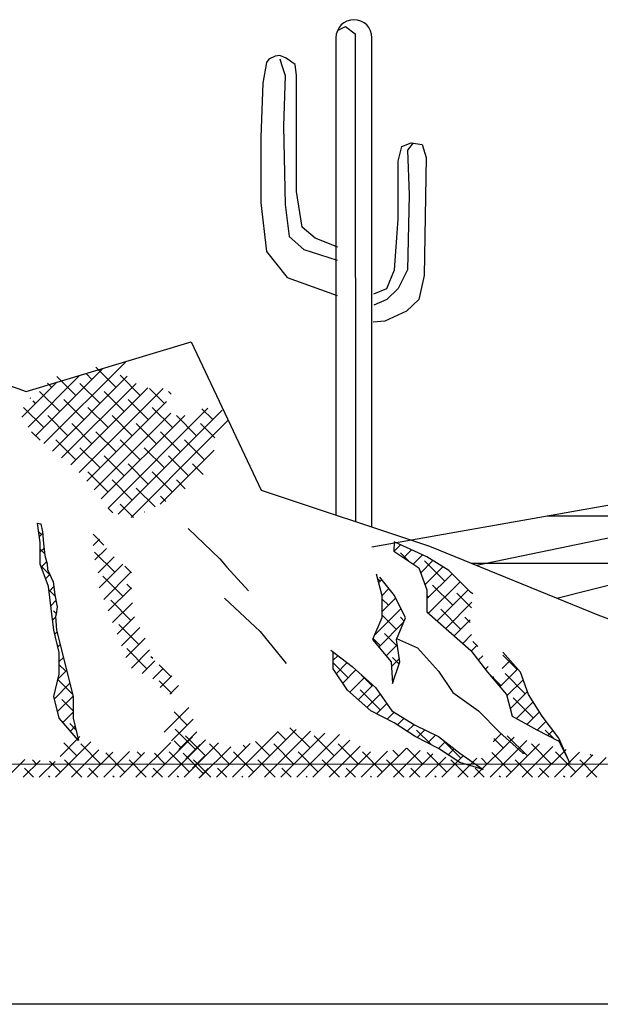
# Model space of a CAD drawing. Extents: x 362142 to 365342, y 1024499 to 1027499.
# Drawn here: x 364844 to 364874, y 1024549 to 1024601 of the extents above; entities that cross this region are included whole.
import ezdxf

# ---------------------------------------------------------------- set-up
doc = ezdxf.new("R2010")
doc.units = 0
doc.header["$MEASUREMENT"] = 0
for name, color, linetype in [('4', 33, 'CONTINUOUS'), ('5', 5, 'CONTINUOUS'), ('9', 9, 'CONTINUOUS')]:
    doc.layers.add(name, color=color, linetype=linetype)

msp = doc.modelspace()

# ---------------------------------------------------------------- linework, layer by layer
at = {"layer": '4'}
for p, q in [((364860.501, 1024599.956), (364860.897, 1024600.147)), ((364860.897, 1024600.147), (364861.385, 1024599.765)), ((364861.385, 1024599.765), (364861.406, 1024574.466)), ((364857.474, 1024598.652), (364857.237, 1024598.604)), ((364857.804, 1024598.509), (364857.474, 1024598.652)), ((364856.789, 1024598.28), (364856.604, 1024597.21)), ((364856.907, 1024598.461), (364856.789, 1024598.28)), ((364857.237, 1024598.604), (364856.907, 1024598.461)), ((364857.474, 1024598.471), (364857.566, 1024598.184)), ((364857.566, 1024598.184), (364857.764, 1024597.602)), ((364858.278, 1024598.175), (364857.804, 1024598.509)), ((364858.344, 1024597.602), (364858.278, 1024598.175)), ((364857.764, 1024597.602), (364857.672, 1024594.986)), ((364858.344, 1024595.177), (364858.344, 1024597.602)), ((364856.604, 1024597.21), (364856.499, 1024594.403)), ((364858.344, 1024591.587), (364858.344, 1024595.177)), ((364857.672, 1024594.986), (364857.764, 1024590.909)), ((364856.499, 1024594.403), (364856.499, 1024591.004)), ((364863.82, 1024593.931), (364864.295, 1024594.122)), ((364864.4, 1024594.122), (364864.11, 1024593.74)), ((364864.295, 1024594.122), (364864.875, 1024594.027)), ((364864.875, 1024594.027), (364865.072, 1024593.349)), ((364863.622, 1024593.158), (364863.82, 1024593.931)), ((364864.11, 1024593.74), (364864.202, 1024591.41)), ((364863.622, 1024590.15), (364863.622, 1024593.158)), ((364865.072, 1024593.349), (364864.98, 1024587.238)), ((364858.634, 1024589.744), (364858.344, 1024591.587)), ((364856.499, 1024591.004), (364856.789, 1024588.484)), ((364864.202, 1024591.41), (364864.11, 1024587.534)), ((364857.764, 1024590.909), (364857.962, 1024589.257)), ((364863.425, 1024587.534), (364863.622, 1024590.15)), ((364859.32, 1024589.162), (364858.634, 1024589.744)), ((364857.962, 1024589.257), (364858.727, 1024588.579)), ((364860.493, 1024588.703), (364859.32, 1024589.162)), ((364856.789, 1024588.484), (364857.857, 1024587.128)), ((364858.727, 1024588.579), (364860.453, 1024588.035)), ((364863.042, 1024586.56), (364863.425, 1024587.534)), ((364864.11, 1024587.534), (364863.622, 1024586.56)), ((364857.857, 1024587.128), (364860.453, 1024586.197)), ((364864.98, 1024587.238), (364864.69, 1024585.978)), ((364862.357, 1024586.274), (364863.042, 1024586.56)), ((364863.622, 1024586.56), (364863.042, 1024585.978)), ((364863.042, 1024585.978), (364862.357, 1024585.691)), ((364864.69, 1024585.978), (364864.057, 1024585.376)), ((364864.057, 1024585.376), (364862.924, 1024584.861)), ((364862.924, 1024584.861), (364862.317, 1024584.813)), ((364844.319, 1024581.214), (364852.886, 1024583.796)), ((364852.886, 1024583.796), (364856.516, 1024576.096)), ((364840.608, 1024582.541), (364844.319, 1024581.214)), ((364862.263, 1024573.159), (364884.672, 1024577.11)), ((364867.682, 1024572.194), (364891.358, 1024577.11)), ((364871.85, 1024570.496), (364898.044, 1024577.11)), ((364856.516, 1024576.096), (364865.254, 1024573.183)), ((364871.364, 1024574.764), (364988.124, 1024574.764)), ((364845.042, 1024573.382), (364844.895, 1024574.384)), ((364844.895, 1024574.384), (364845.074, 1024574.347)), ((364845.074, 1024574.347), (364845.162, 1024573.937)), ((364845.162, 1024573.937), (364845.221, 1024573.322)), ((364845.042, 1024572.246), (364845.042, 1024573.382)), ((364845.221, 1024573.322), (364845.279, 1024572.707)), ((364863.423, 1024573.416), (364863.403, 1024572.925)), ((364865.114, 1024572.632), (364863.423, 1024573.416)), ((364865.254, 1024573.183), (364873.992, 1024569.623)), ((364845.279, 1024572.707), (364845.397, 1024572.268)), ((364863.403, 1024572.925), (364864.687, 1024572.058)), ((364866.251, 1024571.923), (364865.114, 1024572.632)), ((364845.47, 1024571.098), (364845.042, 1024572.246)), ((364845.397, 1024572.268), (364845.426, 1024571.975)), ((364864.687, 1024572.058), (364865.114, 1024570.921)), ((364867.427, 1024572.298), (365010.748, 1024572.298)), ((364845.426, 1024571.975), (364845.719, 1024571.331)), ((364862.481, 1024571.76), (364862.774, 1024570.624)), ((364863.434, 1024570.624), (364862.677, 1024571.577)), ((364867.4, 1024570.775), (364866.251, 1024571.923)), ((364845.604, 1024569.961), (364845.47, 1024571.098)), ((364845.719, 1024571.331), (364845.807, 1024570.657)), ((364845.807, 1024570.657), (364845.924, 1024570.042)), ((364862.774, 1024570.624), (364862.774, 1024569.476)), ((364864.009, 1024569.476), (364863.434, 1024570.624)), ((364865.114, 1024570.921), (364865.114, 1024569.785)), ((364867.504, 1024570.71), (364867.4, 1024570.775)), ((364845.924, 1024570.042), (364845.865, 1024569.662)), ((364845.751, 1024568.825), (364845.604, 1024569.961)), ((364845.865, 1024569.662), (364845.836, 1024569.545)), ((364845.836, 1024569.545), (364845.897, 1024568.825)), ((364865.114, 1024569.785), (364866.251, 1024568.783)), ((364873.992, 1024569.623), (364880.788, 1024567.034)), ((364862.774, 1024569.476), (364862.298, 1024568.339)), ((364863.532, 1024568.339), (364864.009, 1024569.476)), ((364846.032, 1024567.676), (364845.751, 1024568.825)), ((364845.897, 1024568.825), (364846.179, 1024567.676)), ((364866.251, 1024568.783), (364867.4, 1024567.781)), ((364862.298, 1024568.339), (364863.251, 1024567.191)), ((364863.532, 1024568.4), (364864.632, 1024567.912)), ((364863.716, 1024567.191), (364863.532, 1024568.339)), ((364846.032, 1024566.54), (364846.032, 1024567.676)), ((364846.179, 1024567.676), (364846.46, 1024566.54)), ((364860.134, 1024567.789), (364861.234, 1024566.946)), ((364860.256, 1024566.824), (364860.256, 1024567.679)), ((364864.632, 1024567.912), (364865.72, 1024566.702)), ((364867.4, 1024567.781), (364868.256, 1024566.645)), ((364869.967, 1024566.645), (364869.053, 1024567.681)), ((364861.234, 1024566.946), (364862.444, 1024565.847)), ((364863.251, 1024567.191), (364863.337, 1024566.054)), ((364863.337, 1024566.054), (364863.716, 1024567.191)), ((364845.751, 1024565.391), (364846.032, 1024566.54)), ((364846.46, 1024566.54), (364846.753, 1024565.391)), ((364860.99, 1024565.724), (364860.256, 1024566.824)), ((364865.72, 1024566.702), (364866.454, 1024565.602)), ((364868.256, 1024566.645), (364869.246, 1024565.496)), ((364870.395, 1024565.496), (364869.967, 1024566.645)), ((364862.2, 1024564.637), (364860.99, 1024565.724)), ((364862.444, 1024565.847), (364863.3, 1024564.637)), ((364866.454, 1024565.602), (364867.786, 1024564.637)), ((364869.246, 1024565.496), (364869.539, 1024564.36)), ((364871.104, 1024564.36), (364870.395, 1024565.496)), ((364846.032, 1024564.255), (364845.751, 1024565.391)), ((364846.753, 1024565.391), (364846.753, 1024564.255)), ((364863.41, 1024564.026), (364862.2, 1024564.637)), ((364863.3, 1024564.637), (364864.51, 1024563.904)), ((364867.786, 1024564.637), (364868.886, 1024563.537)), ((364847.034, 1024563.106), (364846.032, 1024564.255)), ((364846.753, 1024564.255), (364847.034, 1024563.106)), ((364864.51, 1024563.305), (364863.41, 1024564.026)), ((364864.51, 1024563.904), (364865.72, 1024563.305)), ((364869.539, 1024564.36), (364870.823, 1024563.651)), ((364871.96, 1024563.223), (364871.104, 1024564.36)), ((364868.886, 1024563.537), (364870.096, 1024562.45)), ((364870.823, 1024563.651), (364871.96, 1024563.077)), ((364865.72, 1024562.694), (364864.51, 1024563.305)), ((364865.72, 1024563.305), (364866.82, 1024562.45)), ((364872.534, 1024561.928), (364871.96, 1024563.223)), ((364871.96, 1024563.077), (364872.534, 1024561.928)), ((364866.82, 1024561.961), (364865.72, 1024562.694)), ((364866.82, 1024562.45), (364868.03, 1024561.594)), ((364870.096, 1024562.45), (364870.218, 1024562.45)), ((364802.582, 1024561.911), (364904.412, 1024561.857)), ((364868.03, 1024561.594), (364866.82, 1024561.961))]:
    msp.add_line(p, q, dxfattribs=at)
at = {"layer": '5'}
msp.add_line((365292.36, 1024549.415), (362292.36, 1024549.415), dxfattribs=at)
at = {"layer": '9'}
for p, q in [((364860.394, 1024599.571), (364860.394, 1024594.411)), ((364862.263, 1024574.18), (364862.263, 1024599.571)), ((364860.394, 1024594.411), (364860.394, 1024574.803)), ((364844.79, 1024578.903), (364848.301, 1024582.414)), ((364845.236, 1024578.514), (364849.465, 1024582.743)), ((364848.983, 1024581.426), (364847.939, 1024582.47)), ((364844.412, 1024579.361), (364847.105, 1024582.054)), ((364845.682, 1024578.125), (364849.56, 1024582.003)), ((364846.895, 1024581.008), (364845.911, 1024581.992)), ((364847.73, 1024581.844), (364847.423, 1024582.15)), ((364850.236, 1024581.008), (364849.192, 1024582.052)), ((364844.091, 1024579.876), (364845.909, 1024581.694)), ((364845.641, 1024581.426), (364845.422, 1024581.645)), ((364846.155, 1024577.763), (364850.021, 1024581.629)), ((364846.632, 1024577.404), (364850.628, 1024581.4)), ((364847.067, 1024577.003), (364851.428, 1024581.364)), ((364848.148, 1024580.59), (364847.103, 1024581.635)), ((364851.489, 1024580.59), (364850.71, 1024581.37)), ((364844.552, 1024580.844), (364844.529, 1024580.867)), ((364846.059, 1024580.173), (364845.015, 1024581.217)), ((364847.312, 1024579.755), (364846.268, 1024580.799)), ((364849.401, 1024580.173), (364848.357, 1024581.217)), ((364850.654, 1024579.755), (364849.61, 1024580.799)), ((364851.833, 1024581.082), (364851.698, 1024581.217)), ((364845.224, 1024579.337), (364844.179, 1024580.382)), ((364844.806, 1024580.59), (364844.676, 1024580.721)), ((364847.458, 1024576.559), (364851.595, 1024580.696)), ((364848.565, 1024579.337), (364847.521, 1024580.382)), ((364848.566, 1024575.16), (364853.746, 1024580.34)), ((364849.089, 1024574.849), (364854.486, 1024580.246)), ((364851.907, 1024579.337), (364850.863, 1024580.382)), ((364853.996, 1024579.755), (364853.439, 1024580.312)), ((364846.477, 1024578.92), (364845.433, 1024579.964)), ((364847.85, 1024576.115), (364851.821, 1024580.087)), ((364848.209, 1024575.639), (364852.546, 1024579.976)), ((364849.819, 1024578.92), (364848.774, 1024579.964)), ((364853.16, 1024578.92), (364852.116, 1024579.964)), ((364853.733, 1024578.657), (364854.804, 1024579.728)), ((364847.73, 1024578.502), (364846.686, 1024579.546)), ((364851.072, 1024578.502), (364850.027, 1024579.546)), ((364854.115, 1024578.801), (364853.369, 1024579.546)), ((364845.043, 1024578.683), (364844.597, 1024579.128)), ((364846.895, 1024577.666), (364845.85, 1024578.711)), ((364848.983, 1024578.084), (364847.939, 1024579.128)), ((364850.236, 1024577.666), (364849.192, 1024578.711)), ((364852.325, 1024578.084), (364851.281, 1024579.128)), ((364853.578, 1024577.666), (364852.534, 1024578.711)), ((364848.148, 1024577.249), (364847.103, 1024578.293)), ((364849.759, 1024574.683), (364853.723, 1024578.647)), ((364851.489, 1024577.249), (364850.445, 1024578.293)), ((364849.401, 1024576.831), (364848.357, 1024577.875)), ((364851.273, 1024575.361), (364854.079, 1024578.168)), ((364852.743, 1024576.831), (364851.698, 1024577.875)), ((364850.654, 1024576.413), (364849.61, 1024577.458)), ((364853.499, 1024576.91), (364852.951, 1024577.458)), ((364848.565, 1024575.996), (364847.521, 1024577.04)), ((364851.907, 1024575.996), (364850.863, 1024577.04)), ((364849.819, 1024575.578), (364848.774, 1024576.622)), ((364851.003, 1024575.229), (364850.027, 1024576.204)), ((364852.575, 1024576.163), (364852.116, 1024576.622)), ((364851.564, 1024575.504), (364851.281, 1024575.787)), ((364848.807, 1024574.919), (364848.566, 1024575.16)), ((364849.893, 1024574.668), (364849.192, 1024575.369)), ((364850.448, 1024574.949), (364850.445, 1024574.951)), ((364845.115, 1024573.797), (364844.958, 1024573.954)), ((364844.998, 1024573.68), (364845.17, 1024573.852)), ((364848.354, 1024573.234), (364847.784, 1024573.804)), ((364852.729, 1024574.096), (364854.367, 1024572.524)), ((364845.042, 1024572.888), (364845.243, 1024573.09)), ((364847.784, 1024573.216), (364848.117, 1024573.549)), ((364863.407, 1024572.922), (364863.75, 1024573.265)), ((364845.27, 1024572.807), (364845.042, 1024573.035)), ((364848.914, 1024571.839), (364847.869, 1024572.883)), ((364847.878, 1024572.475), (364848.476, 1024573.072)), ((364848.044, 1024571.805), (364848.881, 1024572.642)), ((364864.173, 1024572.405), (364863.74, 1024572.838)), ((364863.906, 1024572.585), (364864.321, 1024573)), ((364864.404, 1024572.248), (364864.891, 1024572.735)), ((364845.559, 1024571.682), (364845.07, 1024572.171)), ((364845.094, 1024572.105), (364845.367, 1024572.378)), ((364848.106, 1024571.032), (364849.325, 1024572.251)), ((364849.777, 1024571.811), (364849.431, 1024572.158)), ((364854.367, 1024572.524), (364854.737, 1024572.092)), ((364854.737, 1024572.092), (364855.86, 1024570.868)), ((364864.786, 1024571.794), (364865.428, 1024572.437)), ((364866.038, 1024571.376), (364864.994, 1024572.42)), ((364865.014, 1024571.187), (364865.943, 1024572.116)), ((364845.321, 1024571.497), (364845.543, 1024571.718)), ((364849.331, 1024570.586), (364848.287, 1024571.63)), ((364848.338, 1024570.428), (364849.769, 1024571.859)), ((364865.114, 1024570.452), (364866.418, 1024571.756)), ((364845.5, 1024570.84), (364845.75, 1024571.09)), ((364849.777, 1024570.976), (364849.54, 1024571.213)), ((364862.696, 1024571.376), (364862.54, 1024571.532)), ((364862.604, 1024571.284), (364862.775, 1024571.454)), ((364865.204, 1024569.706), (364866.836, 1024571.339)), ((364866.456, 1024570.122), (364865.411, 1024571.167)), ((364845.82, 1024570.585), (364845.491, 1024570.914)), ((364848.569, 1024569.824), (364849.777, 1024571.032)), ((364862.774, 1024570.618), (364863.145, 1024570.989)), ((364863.383, 1024570.689), (364863.323, 1024570.749)), ((364865.202, 1024570.54), (364865.114, 1024570.628)), ((364865.648, 1024569.315), (364867.254, 1024570.921)), ((364867.422, 1024569.991), (364866.664, 1024570.749)), ((364845.588, 1024570.093), (364845.862, 1024570.367)), ((364849.749, 1024569.333), (364848.705, 1024570.377)), ((364848.801, 1024569.22), (364849.836, 1024570.255)), ((364854.606, 1024570.497), (364856.462, 1024568.755)), ((364862.774, 1024569.783), (364863.495, 1024570.503)), ((364863.114, 1024570.122), (364862.774, 1024570.462)), ((364866.092, 1024568.923), (364867.448, 1024570.279)), ((364845.683, 1024569.352), (364845.839, 1024569.508)), ((364845.871, 1024569.699), (364845.742, 1024569.829)), ((364849.033, 1024568.617), (364849.943, 1024569.527)), ((364862.393, 1024568.566), (364863.773, 1024569.946)), ((364863.532, 1024568.869), (364862.774, 1024569.627)), ((364865.18, 1024569.727), (364865.114, 1024569.793)), ((364866.873, 1024568.869), (364865.829, 1024569.914)), ((364850.167, 1024568.08), (364849.122, 1024569.124)), ((364862.617, 1024567.955), (364863.916, 1024569.253)), ((364863.936, 1024569.301), (364863.74, 1024569.496)), ((364866.537, 1024568.533), (364867.367, 1024569.363)), ((364867.355, 1024569.223), (364867.082, 1024569.496)), ((364845.798, 1024568.632), (364845.916, 1024568.75)), ((364849.264, 1024568.013), (364850.22, 1024568.968)), ((364856.462, 1024568.755), (364857.817, 1024567.093)), ((364863.59, 1024567.975), (364862.905, 1024568.66)), ((364866.984, 1024568.144), (364867.437, 1024568.598)), ((364845.962, 1024567.961), (364846.08, 1024568.079)), ((364849.496, 1024567.409), (364850.495, 1024568.408)), ((364862.696, 1024568.034), (364862.325, 1024568.405)), ((364862.996, 1024567.498), (364863.574, 1024568.076)), ((364867.424, 1024567.749), (364867.724, 1024568.049)), ((364867.757, 1024567.986), (364867.5, 1024568.243)), ((364850.584, 1024566.827), (364849.54, 1024567.871)), ((364849.785, 1024566.863), (364850.723, 1024567.801)), ((364860.256, 1024567.265), (364860.5, 1024567.509)), ((364867.783, 1024567.273), (364868.01, 1024567.5)), ((364869.797, 1024566.781), (364869.047, 1024567.531)), ((364846.032, 1024567.195), (364846.245, 1024567.408)), ((364846.368, 1024566.696), (364846.032, 1024567.032)), ((364850.34, 1024566.582), (364850.988, 1024567.23)), ((364850.891, 1024567.356), (364850.793, 1024567.453)), ((364851.838, 1024566.409), (364851.211, 1024567.035)), ((364861.025, 1024566.363), (364860.256, 1024567.132)), ((364860.414, 1024566.587), (364860.973, 1024567.146)), ((364863.27, 1024566.937), (364863.689, 1024567.356)), ((364863.672, 1024567.059), (364863.323, 1024567.407)), ((364868.142, 1024566.796), (364868.297, 1024566.951)), ((364869.02, 1024566.839), (364869.432, 1024567.251)), ((364845.973, 1024566.301), (364846.411, 1024566.738)), ((364850.895, 1024566.302), (364851.434, 1024566.841)), ((364851.275, 1024565.846), (364851.88, 1024566.452)), ((364860.748, 1024566.086), (364861.43, 1024566.768)), ((364862.278, 1024565.945), (364861.71, 1024566.514)), ((364868.962, 1024565.945), (364868.236, 1024566.671)), ((364868.906, 1024565.89), (364869.824, 1024566.807)), ((364870.215, 1024565.528), (364869.171, 1024566.572)), ((364845.78, 1024565.272), (364846.579, 1024566.072)), ((364846.724, 1024565.504), (364845.964, 1024566.264)), ((364851.873, 1024565.538), (364851.211, 1024566.2)), ((364851.766, 1024565.502), (364852.225, 1024565.961)), ((364861.112, 1024565.614), (364861.868, 1024566.37)), ((364861.552, 1024565.219), (364862.306, 1024565.973)), ((364863.329, 1024566.16), (364863.394, 1024566.225)), ((364868.52, 1024566.339), (364868.583, 1024566.402)), ((364869.267, 1024565.415), (364870.111, 1024566.259)), ((364862.696, 1024564.692), (364861.652, 1024565.736)), ((364861.992, 1024564.824), (364862.681, 1024565.512)), ((364869.438, 1024564.751), (364870.338, 1024565.65)), ((364845.946, 1024564.603), (364846.749, 1024565.406)), ((364846.753, 1024564.64), (364846.159, 1024565.234)), ((364862.493, 1024564.489), (364863.027, 1024565.023)), ((364870.633, 1024564.274), (364869.588, 1024565.319)), ((364869.76, 1024564.238), (364870.635, 1024565.112)), ((364845.95, 1024564.607), (364845.943, 1024564.615)), ((364846.219, 1024564.04), (364846.753, 1024564.574)), ((364851.474, 1024563.539), (364852.749, 1024564.814)), ((364852.673, 1024563.903), (364851.989, 1024564.587)), ((364863.048, 1024564.209), (364863.41, 1024564.57)), ((364870.299, 1024563.94), (364870.956, 1024564.597)), ((364846.899, 1024563.659), (364846.577, 1024563.981)), ((364851.865, 1024563.095), (364852.978, 1024564.207)), ((364863.586, 1024563.911), (364863.93, 1024564.255)), ((364864.09, 1024563.58), (364864.45, 1024563.94)), ((364870.837, 1024563.644), (364871.297, 1024564.103)), ((364846.608, 1024563.594), (364846.854, 1024563.84)), ((364853.091, 1024562.65), (364852.046, 1024563.694)), ((364852.24, 1024562.634), (364853.168, 1024563.562)), ((364855.022, 1024561.196), (364857.389, 1024563.563)), ((364855.858, 1024561.196), (364858.335, 1024563.673)), ((364856.693, 1024561.196), (364859.077, 1024563.58)), ((364857.798, 1024563.137), (364857.377, 1024563.558)), ((364857.529, 1024561.196), (364859.82, 1024563.487)), ((364859.051, 1024562.719), (364858.007, 1024563.764)), ((364858.364, 1024561.196), (364860.584, 1024563.416)), ((364865.336, 1024562.888), (364864.576, 1024563.648)), ((364864.603, 1024563.258), (364865.005, 1024563.659)), ((364865.159, 1024562.978), (364865.564, 1024563.382)), ((364868.56, 1024563.038), (364868.973, 1024563.451)), ((364871.699, 1024563.209), (364871.259, 1024563.648)), ((364871.392, 1024563.363), (364871.656, 1024563.627)), ((364845.833, 1024561.196), (364847.673, 1024563.037)), ((364846.072, 1024562.271), (364847.108, 1024563.307)), ((364846.938, 1024562.302), (364846.263, 1024562.977)), ((364846.998, 1024563.148), (364847.019, 1024563.169)), ((364848.191, 1024561.884), (364847.147, 1024562.928)), ((364850.01, 1024561.196), (364851.82, 1024563.007)), ((364850.845, 1024561.196), (364852.94, 1024563.291)), ((364851.681, 1024561.196), (364853.624, 1024563.14)), ((364852.368, 1024562.719), (364851.998, 1024563.089)), ((364852.516, 1024561.196), (364854.306, 1024562.987)), ((364853.621, 1024562.302), (364852.577, 1024563.346)), ((364852.596, 1024562.155), (364853.339, 1024562.898)), ((364854.874, 1024561.884), (364853.83, 1024562.928)), ((364854.187, 1024561.196), (364855.94, 1024562.95)), ((364856.963, 1024562.302), (364856.22, 1024563.045)), ((364858.216, 1024561.884), (364857.172, 1024562.928)), ((364859.199, 1024561.196), (364861.119, 1024563.116)), ((364860.305, 1024562.302), (364859.26, 1024563.346)), ((364861.558, 1024561.884), (364860.513, 1024562.928)), ((364865.714, 1024562.697), (364866.058, 1024563.042)), ((364866.873, 1024562.186), (364865.873, 1024563.186)), ((364867.554, 1024561.196), (364869.635, 1024563.278)), ((364868.389, 1024561.196), (364870.297, 1024563.104)), ((364869.077, 1024562.719), (364868.584, 1024563.212)), ((364869.224, 1024561.196), (364870.959, 1024562.931)), ((364870.33, 1024562.302), (364869.285, 1024563.346)), ((364871.583, 1024561.884), (364870.539, 1024562.928)), ((364871.947, 1024563.083), (364871.999, 1024563.134)), ((364846.668, 1024561.196), (364848.083, 1024562.612)), ((364847.503, 1024561.196), (364848.807, 1024562.5)), ((364848.339, 1024561.196), (364849.677, 1024562.535)), ((364849.444, 1024561.466), (364848.448, 1024562.462)), ((364849.174, 1024561.196), (364850.459, 1024562.481)), ((364850.28, 1024562.302), (364850.073, 1024562.508)), ((364851.533, 1024561.884), (364850.97, 1024562.447)), ((364852.786, 1024561.466), (364851.741, 1024562.51)), ((364853.508, 1024561.396), (364852.464, 1024562.441)), ((364853.351, 1024561.196), (364854.938, 1024562.783)), ((364856.127, 1024561.466), (364855.083, 1024562.51)), ((364855.71, 1024562.719), (364855.575, 1024562.854)), ((364859.469, 1024561.466), (364858.425, 1024562.51)), ((364860.035, 1024561.196), (364861.655, 1024562.817)), ((364860.87, 1024561.196), (364862.191, 1024562.517)), ((364861.706, 1024561.196), (364863.064, 1024562.555)), ((364862.811, 1024561.466), (364861.767, 1024562.51)), ((364862.541, 1024561.196), (364864.052, 1024562.707)), ((364863.646, 1024562.302), (364863.349, 1024562.599)), ((364863.377, 1024561.196), (364864.764, 1024562.584)), ((364864.899, 1024561.884), (364864.073, 1024562.71)), ((364864.212, 1024561.196), (364865.427, 1024562.411)), ((364866.153, 1024561.466), (364865.13, 1024562.489)), ((364866.216, 1024562.364), (364866.528, 1024562.677)), ((364869.494, 1024561.466), (364868.484, 1024562.476)), ((364870.06, 1024561.196), (364871.648, 1024562.784)), ((364870.895, 1024561.196), (364872.341, 1024562.642)), ((364871.731, 1024561.196), (364873.035, 1024562.5)), ((364872.836, 1024561.466), (364871.792, 1024562.51)), ((364872.179, 1024562.728), (364872.089, 1024562.818)), ((364872.232, 1024562.532), (364872.256, 1024562.556)), ((364872.566, 1024561.196), (364873.728, 1024562.359)), ((364873.671, 1024562.302), (364873.585, 1024562.388)), ((364843.326, 1024561.196), (364844.243, 1024562.113)), ((364844.162, 1024561.196), (364845.039, 1024562.074)), ((364844.849, 1024561.884), (364844.635, 1024562.098)), ((364844.997, 1024561.196), (364845.82, 1024562.019)), ((364846.102, 1024561.466), (364845.529, 1024562.04)), ((364847.208, 1024561.196), (364846.311, 1024562.093)), ((364850.549, 1024561.196), (364849.653, 1024562.093)), ((364852.949, 1024561.673), (364853.564, 1024562.287)), ((364853.891, 1024561.196), (364852.995, 1024562.093)), ((364857.233, 1024561.196), (364856.336, 1024562.093)), ((364860.574, 1024561.196), (364859.678, 1024562.093)), ((364863.916, 1024561.196), (364863.02, 1024562.093)), ((364865.047, 1024561.196), (364866.089, 1024562.238)), ((364865.883, 1024561.196), (364866.867, 1024562.181)), ((364867.258, 1024561.196), (364866.361, 1024562.093)), ((364866.717, 1024562.03), (364867.006, 1024562.318)), ((364866.718, 1024561.196), (364867.702, 1024562.181)), ((364867.329, 1024561.807), (364867.495, 1024561.973)), ((364868.241, 1024561.884), (364867.944, 1024562.181)), ((364870.6, 1024561.196), (364869.703, 1024562.093)), ((364872.511, 1024561.975), (364872.512, 1024561.977)), ((364873.941, 1024561.196), (364873.045, 1024562.093)), ((364873.402, 1024561.196), (364874.422, 1024562.217)), ((364844.701, 1024561.196), (364844.223, 1024561.675)), ((364848.043, 1024561.196), (364847.564, 1024561.675)), ((364851.385, 1024561.196), (364850.906, 1024561.675)), ((364853.27, 1024561.158), (364853.765, 1024561.653)), ((364854.726, 1024561.196), (364854.248, 1024561.675)), ((364858.068, 1024561.196), (364857.589, 1024561.675)), ((364861.41, 1024561.196), (364860.931, 1024561.675)), ((364864.752, 1024561.196), (364864.273, 1024561.675)), ((364868.093, 1024561.196), (364867.615, 1024561.675)), ((364867.971, 1024561.612), (364867.985, 1024561.627)), ((364871.435, 1024561.196), (364870.956, 1024561.675)), ((364845.537, 1024561.196), (364845.476, 1024561.257)), ((364848.878, 1024561.196), (364848.818, 1024561.257)), ((364852.22, 1024561.196), (364852.159, 1024561.257)), ((364855.562, 1024561.196), (364855.501, 1024561.257)), ((364858.904, 1024561.196), (364858.843, 1024561.257)), ((364862.245, 1024561.196), (364862.184, 1024561.257)), ((364865.587, 1024561.196), (364865.526, 1024561.257)), ((364868.929, 1024561.196), (364868.868, 1024561.257)), ((364872.27, 1024561.196), (364872.209, 1024561.257))]:
    msp.add_line(p, q, dxfattribs=at)
msp.add_arc((364861.329, 1024599.571), 0.935, 0, 180, dxfattribs=at)

doc.saveas('drawing.dxf')
